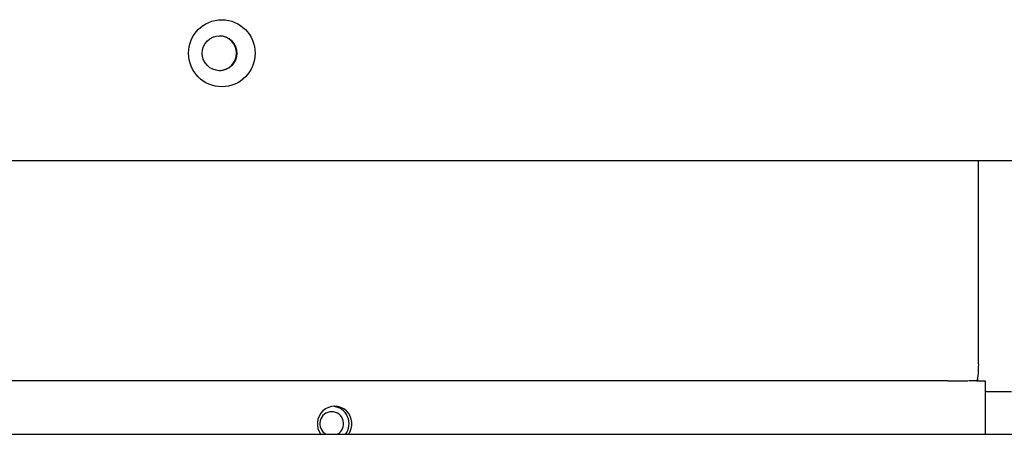
# Model space of a CAD drawing. Units: inches. Extents: x 2605 to 3306, y 821 to 1024.
# Drawn here: x 2714 to 2725, y 978 to 983 of the extents above; entities that cross this region are included whole.
import ezdxf

# ---------------------------------------------------------------- set-up
doc = ezdxf.new("R2010")
doc.units = ezdxf.units.IN
doc.header["$LTSCALE"] = 0.375
doc.header["$MEASUREMENT"] = 0
doc.layers.add('Visible Edges(ANSI)', color=7, linetype='Continuous', lineweight=25)

# ---------------------------------------------------------------- blocks, each defined once
blk = doc.blocks.new('CE400 RH TV B22')
at = {"layer": 'Visible Edges(ANSI)'}
for p, q in [((2677.835, 981.391), (2728.619, 981.391)), ((2724.856, 979.024), (2724.856, 981.391)), ((2724.848, 978.828), (2724.848, 978.875)), ((2724.495, 978.828), (2680.823, 978.828)), ((2724.495, 978.828), (2724.73, 978.828)), ((2724.833, 978.828), (2724.74, 978.828)), ((2724.833, 978.828), (2724.934, 978.828)), ((2724.934, 978.828), (2724.934, 978.204)), ((2724.934, 978.703), (2724.96, 978.703)), ((2724.96, 978.703), (2725.239, 978.703)), ((2728.574, 978.204), (2678.436, 978.204))]:
    blk.add_line(p, q, dxfattribs=at)
for centre, major_axis in [((2716.048, 982.641), (0, 0.39)), ((2716.022, 982.641), (0, 0.203))]:
    blk.add_ellipse(centre, major_axis=major_axis, ratio=0.992546, dxfattribs=at)
for centre, major_axis, ratio, start_param, end_param in [((2716.018, 982.641), (0, -0.203), 0.992546, 0.010375, 3.131217), ((2724.833, 979.024), (0, -0.195), 0.121869, 0, 1.570796), ((2717.361, 978.328), (0, 0.203), 0.992546, 4.055271, 8.511099), ((2717.327, 978.328), (0, 0.203), 0.992546, 4.055271, 6.198405), ((2717.327, 978.328), (0, 0.14), 0.992546, 3.631105, 8.935266)]:
    blk.add_ellipse(centre, major_axis=major_axis, ratio=ratio, start_param=start_param, end_param=end_param, dxfattribs=at)

msp = doc.modelspace()

# ---------------------------------------------------------------- block references
msp.add_blockref('CE400 RH TV B22', (0, 0))

doc.saveas('drawing.dxf')
